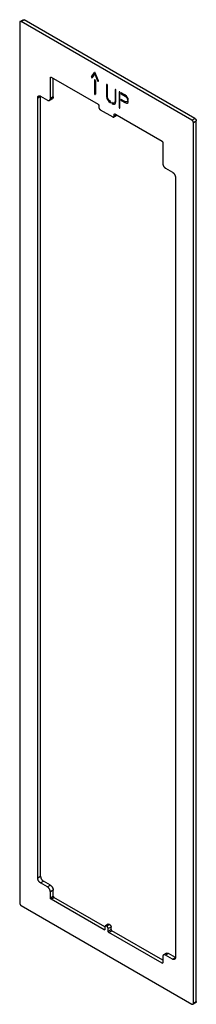
# Model space of a CAD drawing. Units: millimetres. Extents: x -43 to 43, y -240 to 240.
import ezdxf

# ---------------------------------------------------------------- set-up
doc = ezdxf.new("R2010")
doc.units = ezdxf.units.MM
doc.header["$LTSCALE"] = 19.36
doc.layers.add('CURVE', color=7, linetype='CONTINUOUS')
doc.layers.add('RACCORDO', color=7, linetype='CONTINUOUS')

msp = doc.modelspace()

# ---------------------------------------------------------------- linework, layer by layer
at = {"layer": 'CURVE', "color": 250, "linetype": 'CONTINUOUS'}
for p, q in [((-8.03, 212.47), (-6.55, 214.55)), ((-6.36, 213.84), (-7.67, 212.01)), ((-6.36, 213.84), (-5.06, 210.51)), ((-4.7, 210.54), (-6.18, 214.34)), ((-6.58, 210.77), (-6.58, 204.24)), ((-6.15, 210.53), (-6.15, 204)), ((-0.71, 208.52), (-0.71, 202.83)), ((-0.28, 202.66), (-0.28, 208.28)), ((-0.71, 202.83), (-0.52, 202.06)), ((-0.52, 202.06), (-0.33, 201.51)), ((-0.12, 202.02), (-0.28, 202.66)), ((0.02, 201.6), (-0.12, 202.02)), ((3.44, 206.13), (3.44, 200.52)), ((3.86, 200.19), (3.86, 205.88)), ((5.38, 205), (5.38, 197.58)), ((5.81, 197.33), (5.81, 204.76)), ((8.24, 203.6), (6.48, 204.61)), ((6.48, 204.12), (8.34, 203.05)), ((9, 202.94), (8.24, 203.6)), ((8.34, 203.05), (8.71, 202.73)), ((8.71, 202.73), (9.13, 202.24)), ((9.38, 202.5), (9, 202.94)), ((9.13, 202.24), (9.39, 201.79)), ((9.76, 201.84), (9.38, 202.5)), ((-0.33, 201.51), (0.05, 200.85)), ((0.31, 201.11), (0.02, 201.6)), ((0.05, 200.85), (0.44, 200.41)), ((0.58, 200.79), (0.31, 201.11)), ((0.44, 200.41), (1.05, 199.88)), ((1.15, 200.3), (0.58, 200.79)), ((2.57, 199.64), (2, 199.8)), ((2.11, 199.27), (2.72, 199.09)), ((2.85, 199.64), (2.57, 199.64)), ((2.72, 199.09), (3.1, 199.09)), ((3.13, 199.8), (2.85, 199.64)), ((3.1, 199.09), (3.48, 199.31)), ((3.28, 200.06), (3.13, 199.8)), ((3.44, 200.52), (3.28, 200.06)), ((3.48, 199.31), (3.67, 199.64)), ((3.67, 199.64), (3.86, 200.19)), ((8.27, 200.33), (6.48, 201.37)), ((6.48, 200.88), (8.24, 199.86)), ((8.24, 199.86), (9, 199.64)), ((8.77, 200.19), (8.27, 200.33)), ((9.13, 200.19), (8.77, 200.19)), ((9, 199.64), (9.38, 199.64)), ((9.39, 200.34), (9.13, 200.19)), ((9.38, 199.64), (9.76, 199.86)), ((9.39, 201.79), (9.49, 201.4)), ((9.49, 200.62), (9.39, 200.34)), ((9.89, 201.32), (9.76, 201.84)), ((9.76, 199.86), (9.89, 200.23))]:
    msp.add_line(p, q, dxfattribs=at)
for points in [[(-8.03, 212.47), (-8.05, 212.44), (-8.06, 212.4), (-8.06, 212.35), (-8.05, 212.3), (-8.04, 212.24), (-8.02, 212.19), (-7.99, 212.14), (-7.96, 212.09), (-7.92, 212.05), (-7.88, 212.02), (-7.84, 211.99), (-7.79, 211.97), (-7.76, 211.97), (-7.72, 211.97), (-7.69, 211.99), (-7.67, 212.01)], [(-6.18, 214.34), (-6.21, 214.4), (-6.24, 214.45), (-6.28, 214.5), (-6.32, 214.54), (-6.36, 214.57), (-6.41, 214.59), (-6.45, 214.6), (-6.49, 214.59), (-6.52, 214.58), (-6.55, 214.55)], [(-6.15, 210.53), (-6.16, 210.58), (-6.17, 210.63), (-6.19, 210.68), (-6.21, 210.74), (-6.25, 210.79), (-6.28, 210.83), (-6.32, 210.87), (-6.36, 210.89), (-6.41, 210.91), (-6.44, 210.92), (-6.48, 210.92), (-6.51, 210.91), (-6.54, 210.89), (-6.56, 210.86), (-6.57, 210.82), (-6.58, 210.77)], [(-5.06, 210.51), (-5.04, 210.46), (-5.01, 210.41), (-4.97, 210.36), (-4.93, 210.32), (-4.89, 210.29), (-4.85, 210.27), (-4.81, 210.26), (-4.77, 210.25), (-4.74, 210.26), (-4.71, 210.28), (-4.69, 210.31), (-4.67, 210.35), (-4.67, 210.39), (-4.67, 210.44), (-4.68, 210.49), (-4.7, 210.54)], [(-0.28, 208.28), (-0.29, 208.33), (-0.3, 208.38), (-0.32, 208.43), (-0.34, 208.48), (-0.38, 208.53), (-0.41, 208.58), (-0.45, 208.61), (-0.49, 208.64), (-0.54, 208.66), (-0.58, 208.67), (-0.61, 208.67), (-0.64, 208.66), (-0.67, 208.64), (-0.69, 208.6), (-0.7, 208.57), (-0.71, 208.52)], [(-6.58, 204.24), (-6.57, 204.19), (-6.56, 204.14), (-6.54, 204.08), (-6.51, 204.03), (-6.48, 203.98), (-6.45, 203.94), (-6.41, 203.9), (-6.36, 203.87), (-6.32, 203.85), (-6.28, 203.84), (-6.25, 203.85), (-6.21, 203.86), (-6.19, 203.88), (-6.17, 203.91), (-6.16, 203.95), (-6.15, 204)], [(3.86, 205.88), (3.86, 205.93), (3.85, 205.98), (3.83, 206.04), (3.8, 206.09), (3.77, 206.14), (3.73, 206.18), (3.69, 206.22), (3.65, 206.25), (3.61, 206.27), (3.57, 206.28), (3.53, 206.28), (3.5, 206.26), (3.47, 206.24), (3.45, 206.21), (3.44, 206.17), (3.44, 206.13)], [(5.81, 204.76), (5.81, 204.81), (5.79, 204.86), (5.77, 204.91), (5.75, 204.97), (5.72, 205.02), (5.68, 205.06), (5.64, 205.1), (5.6, 205.13), (5.56, 205.14), (5.52, 205.15), (5.48, 205.15), (5.45, 205.14), (5.42, 205.12), (5.4, 205.09), (5.39, 205.05), (5.38, 205)], [(6.48, 204.61), (6.44, 204.63), (6.4, 204.64), (6.36, 204.64), (6.33, 204.63), (6.3, 204.61), (6.29, 204.58), (6.27, 204.54), (6.27, 204.49), (6.27, 204.44), (6.28, 204.39), (6.3, 204.34), (6.33, 204.28), (6.36, 204.23), (6.4, 204.19), (6.44, 204.15), (6.48, 204.12)], [(1.05, 199.88), (1.09, 199.85), (1.13, 199.83), (1.17, 199.82), (1.21, 199.82), (1.24, 199.82), (1.27, 199.84), (1.29, 199.87), (1.31, 199.91), (1.31, 199.95), (1.31, 200), (1.3, 200.06), (1.28, 200.11), (1.26, 200.16), (1.23, 200.21), (1.19, 200.26), (1.15, 200.3)], [(2, 199.8), (1.96, 199.81), (1.93, 199.81), (1.9, 199.79), (1.87, 199.77), (1.86, 199.74), (1.84, 199.69), (1.84, 199.65), (1.85, 199.6), (1.86, 199.54), (1.88, 199.49), (1.91, 199.44), (1.95, 199.39), (1.98, 199.35), (2.02, 199.31), (2.06, 199.29), (2.11, 199.27)], [(5.38, 197.58), (5.39, 197.53), (5.4, 197.48), (5.42, 197.42), (5.45, 197.37), (5.48, 197.32), (5.52, 197.28), (5.56, 197.24), (5.6, 197.21), (5.64, 197.19), (5.68, 197.18), (5.71, 197.18), (5.75, 197.2), (5.77, 197.22), (5.79, 197.25), (5.8, 197.29), (5.81, 197.33)], [(6.48, 201.37), (6.44, 201.39), (6.4, 201.4), (6.36, 201.39), (6.33, 201.38), (6.3, 201.36), (6.29, 201.33), (6.27, 201.29), (6.27, 201.25), (6.27, 201.2), (6.28, 201.14), (6.3, 201.09), (6.33, 201.04), (6.36, 200.99), (6.4, 200.94), (6.44, 200.91), (6.48, 200.88)], [(9.49, 201.4), (9.51, 201.35), (9.53, 201.3), (9.56, 201.25), (9.6, 201.2), (9.63, 201.16), (9.67, 201.13), (9.72, 201.1), (9.76, 201.09), (9.79, 201.09), (9.83, 201.1), (9.86, 201.12), (9.88, 201.14), (9.89, 201.18), (9.9, 201.22), (9.9, 201.27), (9.89, 201.32)], [(9.89, 200.23), (9.9, 200.27), (9.9, 200.32), (9.89, 200.37), (9.88, 200.42), (9.86, 200.48), (9.83, 200.53), (9.8, 200.58), (9.76, 200.62), (9.72, 200.65), (9.68, 200.68), (9.63, 200.69), (9.6, 200.7), (9.56, 200.69), (9.53, 200.68), (9.51, 200.65), (9.49, 200.62)]]:
    msp.add_lwpolyline(points, dxfattribs=at)
at = {"layer": 'RACCORDO', "color": 7, "linetype": 'CONTINUOUS'}
for p, q in [((-43.06, 238.98), (-43.06, -190.89)), ((-42.86, 239.44), (-41.44, 240.26)), ((40.94, 191.3), (-42.36, 239.39)), ((42.36, 192.11), (-40.94, 240.21)), ((-28.11, 201.85), (-28.11, 212.06)), ((-27.75, 212.26), (-4.81, 199.01)), ((-26.69, 202.67), (-26.69, 211.65)), ((-34.29, -178.64), (-34.29, 202.16)), ((-32.88, -177.83), (-32.88, 202.98)), ((-32.88, 202.98), (-29.52, 201.04)), ((-27.11, 201.75), (-28.52, 200.94)), ((-4.45, 198.4), (-4.45, 197.59)), ((-3.75, 196.36), (2.33, 192.85)), ((4.25, 193.62), (2.83, 192.8)), ((3.04, 193.26), (3.04, 194.07)), ((3.39, 194.28), (26.34, 181.03)), ((41.65, -239.8), (41.65, 190.07)), ((43.06, -238.98), (43.06, 190.89)), ((26.69, 180.42), (26.69, 170.21)), ((28.11, 167.76), (31.47, 165.82)), ((32.88, 163.37), (32.88, -217.43)), ((-29.52, -183.03), (-32.88, -181.09)), ((-28.11, -182.21), (-31.47, -180.27)), ((-28.11, -188.34), (-28.11, -185.48)), ((-26.69, -187.52), (-26.69, -184.66)), ((-42.36, -192.11), (40.94, -240.21)), ((-1.84, -203.91), (-27.75, -188.95)), ((-1.48, -202.48), (-26.34, -188.13)), ((0.14, -201.21), (-1.28, -202.03)), ((0.78, -201.34), (0.64, -201.26)), ((-1.48, -202.48), (-1.48, -203.71)), ((-0.64, -202.16), (-0.78, -202.08)), ((0.07, -204.61), (0.07, -203.38)), ((26.34, -220.18), (0.42, -205.22)), ((1.48, -203.79), (1.48, -202.57)), ((26.69, -218.75), (1.84, -204.4)), ((28.52, -215.39), (27.11, -216.21)), ((32.88, -217.43), (29.52, -215.49)), ((26.69, -217.12), (26.69, -219.98)), ((31.47, -218.24), (28.11, -216.31)), ((41.44, -240.26), (42.86, -239.44))]:
    msp.add_line(p, q, dxfattribs=at)
at = {"layer": 'RACCORDO', "color": 250, "linetype": 'CONTINUOUS'}
for p, q in [((-42.36, 239.39), (-40.94, 240.21)), ((-28.11, 212.06), (-27.75, 212.26)), ((-34.29, 202.16), (-32.88, 202.98)), ((-26.69, 202.67), (-28.11, 201.85)), ((3.04, 194.07), (3.39, 194.28)), ((4.1, 193.87), (3.04, 193.26)), ((40.94, 191.3), (42.36, 192.11)), ((41.65, 190.07), (43.06, 190.89)), ((-34.29, -178.64), (-32.88, -177.83)), ((-32.88, -181.09), (-31.47, -180.27)), ((-28.11, -182.21), (-29.52, -183.03)), ((-26.69, -184.66), (-28.11, -185.48)), ((-28.11, -188.34), (-26.69, -187.52)), ((-27.75, -188.95), (-26.34, -188.13)), ((0.64, -201.26), (-0.78, -202.08)), ((0.78, -201.34), (-0.64, -202.16)), ((-1.84, -203.91), (-1.48, -203.71)), ((1.48, -202.57), (0.07, -203.38)), ((0.07, -204.61), (1.48, -203.79)), ((0.42, -205.22), (1.84, -204.4)), ((29.52, -215.49), (28.11, -216.31)), ((26.34, -220.18), (26.69, -219.98)), ((31.47, -218.24), (32.88, -217.43)), ((41.65, -239.8), (43.06, -238.98))]:
    msp.add_line(p, q, dxfattribs=at)
at = {"layer": 'RACCORDO', "color": 7, "linetype": 'CONTINUOUS'}
for points in [[(-41.44, 240.26), (-41.43, 240.26), (-41.4, 240.28), (-41.38, 240.29), (-41.35, 240.29), (-41.32, 240.3), (-41.3, 240.3), (-41.27, 240.3), (-41.24, 240.3), (-41.2, 240.3), (-41.17, 240.3), (-41.14, 240.29), (-41.11, 240.28), (-41.08, 240.27), (-41.04, 240.26), (-41.01, 240.24), (-40.98, 240.23), (-40.94, 240.21)], [(-42.86, 239.44), (-42.87, 239.43), (-42.89, 239.42), (-42.91, 239.4), (-42.93, 239.38), (-42.95, 239.36), (-42.97, 239.34), (-42.98, 239.31), (-43, 239.29), (-43.01, 239.26), (-43.02, 239.23), (-43.03, 239.2), (-43.04, 239.16), (-43.05, 239.13), (-43.06, 239.1), (-43.06, 239.06), (-43.06, 239.02), (-43.06, 238.98)], [(-42.36, 239.39), (-42.39, 239.41), (-42.42, 239.43), (-42.46, 239.44), (-42.49, 239.45), (-42.52, 239.46), (-42.55, 239.47), (-42.59, 239.48), (-42.62, 239.48), (-42.65, 239.49), (-42.68, 239.49), (-42.71, 239.49), (-42.74, 239.48), (-42.77, 239.48), (-42.79, 239.47), (-42.82, 239.46), (-42.84, 239.45), (-42.86, 239.44)], [(-28.11, 212.06), (-28.11, 212.08), (-28.11, 212.11), (-28.1, 212.13), (-28.1, 212.15), (-28.09, 212.17), (-28.09, 212.19), (-28.08, 212.2), (-28.07, 212.22), (-28.06, 212.24), (-28.05, 212.25), (-28.04, 212.26), (-28.02, 212.27), (-28.01, 212.28), (-28, 212.29)], [(-28, 212.29), (-28, 212.29), (-27.98, 212.3), (-27.97, 212.3), (-27.95, 212.31), (-27.93, 212.31), (-27.91, 212.31), (-27.89, 212.31), (-27.87, 212.31), (-27.86, 212.3), (-27.84, 212.3), (-27.82, 212.29), (-27.8, 212.28), (-27.77, 212.27), (-27.75, 212.26)], [(-34.29, 202.16), (-34.29, 202.23), (-34.29, 202.3), (-34.28, 202.37), (-34.27, 202.43), (-34.26, 202.49), (-34.25, 202.55), (-34.23, 202.61), (-34.21, 202.67), (-34.19, 202.72), (-34.16, 202.77), (-34.13, 202.82), (-34.11, 202.87), (-34.07, 202.91), (-34.04, 202.95), (-34, 202.99), (-33.96, 203.02), (-33.92, 203.05), (-33.88, 203.08)], [(-33.88, 203.08), (-33.84, 203.1), (-33.79, 203.12), (-33.74, 203.14), (-33.69, 203.15), (-33.64, 203.16), (-33.59, 203.17), (-33.53, 203.17), (-33.48, 203.17), (-33.42, 203.16), (-33.36, 203.16), (-33.31, 203.15), (-33.25, 203.13), (-33.19, 203.11), (-33.13, 203.09), (-33.07, 203.07), (-33, 203.04), (-32.94, 203.01), (-32.88, 202.98)], [(-26.69, 202.67), (-26.69, 202.6), (-26.7, 202.53), (-26.71, 202.46), (-26.71, 202.4), (-26.73, 202.34), (-26.74, 202.28), (-26.76, 202.22), (-26.78, 202.16), (-26.8, 202.11), (-26.83, 202.06), (-26.85, 202.01), (-26.88, 201.96), (-26.91, 201.92), (-26.95, 201.88), (-26.99, 201.84), (-27.02, 201.81), (-27.06, 201.78), (-27.11, 201.75)], [(-29.52, 201.04), (-29.46, 201), (-29.4, 200.97), (-29.34, 200.94), (-29.28, 200.92), (-29.22, 200.9), (-29.16, 200.88), (-29.1, 200.87), (-29.04, 200.86), (-28.98, 200.85), (-28.92, 200.84), (-28.87, 200.84), (-28.81, 200.85), (-28.76, 200.85), (-28.71, 200.86), (-28.66, 200.88), (-28.61, 200.89), (-28.57, 200.91), (-28.52, 200.94)], [(-28.52, 200.94), (-28.48, 200.96), (-28.44, 200.99), (-28.4, 201.03), (-28.36, 201.06), (-28.33, 201.1), (-28.3, 201.15), (-28.27, 201.19), (-28.24, 201.24), (-28.22, 201.29), (-28.19, 201.34), (-28.17, 201.4), (-28.16, 201.46), (-28.14, 201.52), (-28.13, 201.58), (-28.12, 201.65), (-28.11, 201.71), (-28.11, 201.78), (-28.11, 201.85)], [(-4.81, 199.01), (-4.79, 199), (-4.77, 198.99), (-4.75, 198.97), (-4.73, 198.96), (-4.71, 198.94), (-4.69, 198.92), (-4.67, 198.9), (-4.65, 198.88), (-4.63, 198.86), (-4.61, 198.84), (-4.6, 198.81), (-4.58, 198.79), (-4.57, 198.76), (-4.55, 198.74), (-4.54, 198.71), (-4.52, 198.69), (-4.51, 198.66), (-4.5, 198.63), (-4.49, 198.61), (-4.48, 198.58), (-4.48, 198.55), (-4.47, 198.53), (-4.46, 198.5), (-4.46, 198.48), (-4.46, 198.45), (-4.46, 198.43), (-4.45, 198.4)], [(-4.45, 197.59), (-4.45, 197.55), (-4.45, 197.51), (-4.45, 197.47), (-4.44, 197.42), (-4.43, 197.38), (-4.43, 197.34), (-4.42, 197.3), (-4.4, 197.25), (-4.39, 197.21), (-4.38, 197.17), (-4.36, 197.12), (-4.34, 197.08), (-4.32, 197.04), (-4.3, 196.99), (-4.28, 196.95), (-4.26, 196.91), (-4.24, 196.87), (-4.21, 196.83), (-4.18, 196.79), (-4.16, 196.75), (-4.13, 196.71), (-4.1, 196.67), (-4.07, 196.64), (-4.04, 196.6), (-4.01, 196.57), (-3.98, 196.54), (-3.95, 196.51), (-3.91, 196.48), (-3.88, 196.45), (-3.85, 196.43), (-3.81, 196.4), (-3.78, 196.38), (-3.75, 196.36)], [(2.33, 192.85), (2.37, 192.83), (2.4, 192.81), (2.43, 192.8), (2.47, 192.79), (2.5, 192.78), (2.53, 192.77), (2.56, 192.76), (2.6, 192.76), (2.63, 192.75), (2.66, 192.75), (2.69, 192.76), (2.72, 192.76), (2.74, 192.76), (2.77, 192.77), (2.8, 192.78), (2.82, 192.79), (2.83, 192.8)], [(2.83, 192.8), (2.85, 192.81), (2.87, 192.82), (2.89, 192.84), (2.91, 192.86), (2.93, 192.88), (2.95, 192.9), (2.96, 192.93), (2.98, 192.96), (2.99, 192.98), (3, 193.01), (3.01, 193.04), (3.02, 193.08), (3.03, 193.11), (3.03, 193.15), (3.04, 193.18), (3.04, 193.22), (3.04, 193.26)], [(3.04, 194.07), (3.04, 194.1), (3.04, 194.12), (3.05, 194.14), (3.05, 194.16), (3.06, 194.18), (3.06, 194.2), (3.07, 194.22), (3.08, 194.24), (3.09, 194.25), (3.1, 194.27), (3.11, 194.28), (3.12, 194.29), (3.14, 194.3), (3.14, 194.3)], [(3.14, 194.3), (3.15, 194.31), (3.17, 194.31), (3.18, 194.32), (3.2, 194.32), (3.22, 194.33), (3.24, 194.33), (3.25, 194.33), (3.27, 194.32), (3.29, 194.32), (3.31, 194.31), (3.33, 194.31), (3.35, 194.3), (3.37, 194.29), (3.39, 194.28)], [(4.36, 193.72), (4.34, 193.7), (4.32, 193.68), (4.3, 193.66), (4.28, 193.64), (4.26, 193.62), (4.25, 193.62)], [(41.65, 190.07), (41.65, 190.11), (41.65, 190.15), (41.64, 190.19), (41.64, 190.23), (41.63, 190.28), (41.62, 190.32), (41.61, 190.36), (41.6, 190.4), (41.58, 190.45), (41.57, 190.49), (41.55, 190.53), (41.54, 190.58), (41.52, 190.62), (41.5, 190.66), (41.48, 190.71), (41.45, 190.75), (41.43, 190.79), (41.4, 190.83), (41.38, 190.87), (41.35, 190.91), (41.32, 190.95), (41.3, 190.98), (41.27, 191.02), (41.24, 191.05), (41.2, 191.09), (41.17, 191.12), (41.14, 191.15), (41.11, 191.18), (41.08, 191.2), (41.04, 191.23), (41.01, 191.25), (40.98, 191.28), (40.94, 191.3)], [(42.36, 192.11), (42.39, 192.09), (42.42, 192.07), (42.46, 192.05), (42.49, 192.02), (42.52, 191.99), (42.55, 191.97), (42.59, 191.93), (42.62, 191.9), (42.65, 191.87), (42.68, 191.84), (42.71, 191.8), (42.74, 191.76), (42.77, 191.72), (42.79, 191.69), (42.82, 191.65), (42.84, 191.61), (42.87, 191.56), (42.89, 191.52), (42.91, 191.48), (42.93, 191.44), (42.95, 191.39), (42.97, 191.35), (42.98, 191.31), (43, 191.26), (43.01, 191.22), (43.02, 191.18), (43.03, 191.13), (43.04, 191.09), (43.05, 191.05), (43.06, 191.01), (43.06, 190.97), (43.06, 190.93), (43.06, 190.89)], [(26.34, 181.03), (26.36, 181.02), (26.38, 181), (26.4, 180.99), (26.42, 180.97), (26.44, 180.95), (26.46, 180.94), (26.48, 180.92), (26.5, 180.9), (26.52, 180.87), (26.53, 180.85), (26.55, 180.83), (26.57, 180.8), (26.58, 180.78), (26.6, 180.75), (26.61, 180.73), (26.62, 180.7), (26.64, 180.68), (26.65, 180.65), (26.66, 180.62), (26.66, 180.6), (26.67, 180.57), (26.68, 180.54), (26.68, 180.52), (26.69, 180.49), (26.69, 180.47), (26.69, 180.44), (26.69, 180.42)], [(26.69, 170.21), (26.69, 170.14), (26.7, 170.07), (26.71, 169.99), (26.71, 169.92), (26.73, 169.84), (26.74, 169.76), (26.76, 169.68), (26.78, 169.6), (26.8, 169.53), (26.83, 169.45), (26.85, 169.37), (26.88, 169.29), (26.91, 169.21), (26.95, 169.13), (26.99, 169.05), (27.02, 168.97), (27.06, 168.89), (27.11, 168.82), (27.15, 168.74), (27.2, 168.67), (27.25, 168.6), (27.3, 168.53), (27.35, 168.46), (27.4, 168.39), (27.45, 168.32), (27.51, 168.26), (27.57, 168.2), (27.62, 168.14), (27.68, 168.08), (27.74, 168.03), (27.8, 167.98), (27.86, 167.93), (27.92, 167.88), (27.98, 167.84), (28.05, 167.8), (28.11, 167.76)], [(31.47, 165.82), (31.53, 165.79), (31.59, 165.75), (31.65, 165.7), (31.71, 165.66), (31.77, 165.61), (31.83, 165.56), (31.89, 165.5), (31.95, 165.45), (32.01, 165.39), (32.06, 165.33), (32.12, 165.26), (32.17, 165.2), (32.23, 165.13), (32.28, 165.06), (32.33, 164.99), (32.38, 164.92), (32.42, 164.84), (32.47, 164.77), (32.51, 164.69), (32.55, 164.61), (32.59, 164.54), (32.62, 164.46), (32.66, 164.38), (32.69, 164.3), (32.72, 164.22), (32.75, 164.14), (32.77, 164.06), (32.8, 163.98), (32.82, 163.9), (32.83, 163.82), (32.85, 163.75), (32.86, 163.67), (32.87, 163.59), (32.88, 163.52), (32.88, 163.45), (32.88, 163.37)], [(-32.88, -181.09), (-32.94, -181.05), (-33, -181.01), (-33.07, -180.97), (-33.13, -180.92), (-33.19, -180.88), (-33.25, -180.82), (-33.31, -180.77), (-33.36, -180.71), (-33.42, -180.65), (-33.48, -180.59), (-33.53, -180.53), (-33.59, -180.46), (-33.64, -180.4), (-33.69, -180.33), (-33.74, -180.26), (-33.79, -180.18), (-33.84, -180.11), (-33.88, -180.04), (-33.92, -179.96), (-33.96, -179.88), (-34, -179.8), (-34.04, -179.73), (-34.07, -179.65), (-34.11, -179.57), (-34.13, -179.49), (-34.16, -179.41), (-34.19, -179.33), (-34.21, -179.25), (-34.23, -179.17), (-34.25, -179.09), (-34.26, -179.01), (-34.27, -178.94), (-34.28, -178.86), (-34.29, -178.79), (-34.29, -178.71), (-34.29, -178.64)], [(-32.88, -177.83), (-32.88, -177.9), (-32.88, -177.97), (-32.87, -178.05), (-32.86, -178.12), (-32.85, -178.2), (-32.83, -178.28), (-32.82, -178.35), (-32.8, -178.43), (-32.77, -178.51), (-32.75, -178.59), (-32.72, -178.67), (-32.69, -178.75), (-32.66, -178.83), (-32.62, -178.91), (-32.59, -178.99), (-32.55, -179.07), (-32.51, -179.14), (-32.47, -179.22), (-32.42, -179.29), (-32.38, -179.37), (-32.33, -179.44), (-32.28, -179.51), (-32.23, -179.58), (-32.17, -179.65), (-32.12, -179.71), (-32.06, -179.78), (-32.01, -179.84), (-31.95, -179.9), (-31.89, -179.95), (-31.83, -180.01), (-31.77, -180.06), (-31.71, -180.11), (-31.65, -180.15), (-31.59, -180.2), (-31.53, -180.24), (-31.47, -180.27)], [(-28.11, -182.21), (-28.05, -182.25), (-27.98, -182.29), (-27.92, -182.33), (-27.86, -182.38), (-27.8, -182.43), (-27.74, -182.48), (-27.68, -182.54), (-27.62, -182.59), (-27.57, -182.65), (-27.51, -182.71), (-27.45, -182.78), (-27.4, -182.84), (-27.35, -182.91), (-27.3, -182.98), (-27.25, -183.05), (-27.2, -183.12), (-27.15, -183.19), (-27.11, -183.27), (-27.06, -183.35), (-27.02, -183.42), (-26.99, -183.5), (-26.95, -183.58), (-26.91, -183.66), (-26.88, -183.74), (-26.85, -183.82), (-26.83, -183.9), (-26.8, -183.98), (-26.78, -184.06), (-26.76, -184.13), (-26.74, -184.21), (-26.73, -184.29), (-26.71, -184.37), (-26.71, -184.44), (-26.7, -184.52), (-26.69, -184.59), (-26.69, -184.66)], [(-28.11, -185.48), (-28.11, -185.41), (-28.11, -185.33), (-28.12, -185.26), (-28.13, -185.18), (-28.14, -185.11), (-28.16, -185.03), (-28.17, -184.95), (-28.19, -184.87), (-28.22, -184.79), (-28.24, -184.71), (-28.27, -184.63), (-28.3, -184.55), (-28.33, -184.47), (-28.36, -184.4), (-28.4, -184.32), (-28.44, -184.24), (-28.48, -184.16), (-28.52, -184.09), (-28.57, -184.01), (-28.61, -183.94), (-28.66, -183.87), (-28.71, -183.79), (-28.76, -183.73), (-28.81, -183.66), (-28.87, -183.59), (-28.92, -183.53), (-28.98, -183.47), (-29.04, -183.41), (-29.1, -183.35), (-29.16, -183.3), (-29.22, -183.25), (-29.28, -183.2), (-29.34, -183.15), (-29.4, -183.11), (-29.46, -183.07), (-29.52, -183.03)], [(-43.06, -190.89), (-43.06, -190.93), (-43.06, -190.97), (-43.06, -191.01), (-43.05, -191.05), (-43.04, -191.09), (-43.03, -191.13), (-43.02, -191.18), (-43.01, -191.22), (-43, -191.26), (-42.98, -191.31), (-42.97, -191.35), (-42.95, -191.39), (-42.93, -191.44), (-42.91, -191.48), (-42.89, -191.52), (-42.87, -191.56), (-42.84, -191.61), (-42.82, -191.65), (-42.79, -191.69), (-42.77, -191.72), (-42.74, -191.76), (-42.71, -191.8), (-42.68, -191.84), (-42.65, -191.87), (-42.62, -191.9), (-42.59, -191.93), (-42.55, -191.97), (-42.52, -191.99), (-42.49, -192.02), (-42.46, -192.05), (-42.42, -192.07), (-42.39, -192.09), (-42.36, -192.11)], [(-27.75, -188.95), (-27.77, -188.94), (-27.8, -188.92), (-27.82, -188.91), (-27.84, -188.89), (-27.86, -188.87), (-27.87, -188.86), (-27.89, -188.84), (-27.91, -188.82), (-27.93, -188.79), (-27.95, -188.77), (-27.97, -188.75), (-27.98, -188.72), (-28, -188.7), (-28.01, -188.67), (-28.02, -188.65), (-28.04, -188.62), (-28.05, -188.6), (-28.06, -188.57), (-28.07, -188.54), (-28.08, -188.52), (-28.09, -188.49), (-28.09, -188.46), (-28.1, -188.44), (-28.1, -188.41), (-28.11, -188.39), (-28.11, -188.36), (-28.11, -188.34)], [(-26.69, -187.52), (-26.69, -187.55), (-26.69, -187.57), (-26.69, -187.6), (-26.68, -187.62), (-26.68, -187.65), (-26.67, -187.67), (-26.66, -187.7), (-26.66, -187.73), (-26.65, -187.75), (-26.64, -187.78), (-26.62, -187.81), (-26.61, -187.83), (-26.6, -187.86), (-26.58, -187.88), (-26.57, -187.91), (-26.55, -187.93), (-26.53, -187.95), (-26.52, -187.98), (-26.5, -188), (-26.48, -188.02), (-26.46, -188.04), (-26.44, -188.06), (-26.42, -188.08), (-26.4, -188.09), (-26.38, -188.11), (-26.36, -188.12), (-26.34, -188.13)], [(0.14, -201.21), (0.15, -201.2), (0.17, -201.19), (0.2, -201.18), (0.23, -201.17), (0.25, -201.17), (0.28, -201.17), (0.31, -201.16), (0.34, -201.16), (0.37, -201.17), (0.41, -201.17), (0.44, -201.18), (0.47, -201.19), (0.5, -201.2), (0.54, -201.21), (0.57, -201.22), (0.6, -201.24), (0.64, -201.26)], [(0.78, -201.34), (0.81, -201.36), (0.85, -201.38), (0.88, -201.41), (0.91, -201.43), (0.94, -201.46), (0.98, -201.49), (1.01, -201.52), (1.04, -201.55), (1.07, -201.58), (1.1, -201.62), (1.13, -201.66), (1.16, -201.69), (1.19, -201.73), (1.21, -201.77), (1.24, -201.81), (1.27, -201.85), (1.29, -201.89), (1.31, -201.93), (1.33, -201.97), (1.35, -202.02), (1.37, -202.06), (1.39, -202.1), (1.41, -202.15), (1.42, -202.19), (1.43, -202.23), (1.45, -202.28), (1.46, -202.32), (1.46, -202.36), (1.47, -202.4), (1.48, -202.45), (1.48, -202.49), (1.48, -202.53), (1.48, -202.57)], [(-1.59, -203.94), (-1.6, -203.94), (-1.61, -203.95), (-1.63, -203.95), (-1.64, -203.96), (-1.66, -203.96), (-1.68, -203.96), (-1.7, -203.96), (-1.72, -203.96), (-1.74, -203.95), (-1.76, -203.95), (-1.78, -203.94), (-1.8, -203.93), (-1.82, -203.92), (-1.84, -203.91)], [(-1.48, -203.71), (-1.49, -203.73), (-1.49, -203.76), (-1.49, -203.78), (-1.49, -203.8), (-1.5, -203.82), (-1.51, -203.84), (-1.51, -203.85), (-1.52, -203.87), (-1.53, -203.89), (-1.54, -203.9), (-1.55, -203.91), (-1.57, -203.92), (-1.58, -203.93), (-1.59, -203.94)], [(-1.28, -202.03), (-1.29, -202.03), (-1.31, -202.05), (-1.33, -202.07), (-1.35, -202.09), (-1.37, -202.11), (-1.39, -202.13), (-1.41, -202.16), (-1.42, -202.18), (-1.43, -202.21), (-1.45, -202.24), (-1.46, -202.27), (-1.46, -202.3), (-1.47, -202.34), (-1.48, -202.37), (-1.48, -202.41), (-1.48, -202.45), (-1.48, -202.48)], [(-0.78, -202.08), (-0.81, -202.06), (-0.85, -202.04), (-0.88, -202.03), (-0.91, -202.01), (-0.94, -202), (-0.98, -201.99), (-1.01, -201.99), (-1.04, -201.98), (-1.07, -201.98), (-1.1, -201.98), (-1.13, -201.98), (-1.16, -201.99), (-1.19, -201.99), (-1.21, -202), (-1.24, -202.01), (-1.27, -202.02), (-1.28, -202.03)], [(0.07, -203.38), (0.07, -203.34), (0.07, -203.3), (0.06, -203.26), (0.06, -203.22), (0.05, -203.18), (0.04, -203.14), (0.03, -203.09), (0.02, -203.05), (0.01, -203.01), (-0.01, -202.96), (-0.02, -202.92), (-0.04, -202.88), (-0.06, -202.83), (-0.08, -202.79), (-0.1, -202.75), (-0.12, -202.71), (-0.15, -202.67), (-0.17, -202.62), (-0.2, -202.59), (-0.23, -202.55), (-0.25, -202.51), (-0.28, -202.47), (-0.31, -202.44), (-0.34, -202.4), (-0.37, -202.37), (-0.41, -202.34), (-0.44, -202.31), (-0.47, -202.28), (-0.5, -202.25), (-0.54, -202.22), (-0.57, -202.2), (-0.6, -202.18), (-0.64, -202.16)], [(0.42, -205.22), (0.4, -205.21), (0.38, -205.19), (0.36, -205.18), (0.34, -205.16), (0.32, -205.14), (0.3, -205.13), (0.28, -205.11), (0.27, -205.08), (0.25, -205.06), (0.23, -205.04), (0.21, -205.02), (0.2, -204.99), (0.18, -204.97), (0.17, -204.94), (0.15, -204.92), (0.14, -204.89), (0.13, -204.87), (0.12, -204.84), (0.11, -204.81), (0.1, -204.79), (0.09, -204.76), (0.09, -204.73), (0.08, -204.71), (0.08, -204.68), (0.07, -204.66), (0.07, -204.63), (0.07, -204.61)], [(1.48, -203.79), (1.49, -203.82), (1.49, -203.84), (1.49, -203.86), (1.49, -203.89), (1.5, -203.92), (1.51, -203.94), (1.51, -203.97), (1.52, -204), (1.53, -204.02), (1.54, -204.05), (1.55, -204.08), (1.57, -204.1), (1.58, -204.13), (1.6, -204.15), (1.61, -204.18), (1.63, -204.2), (1.64, -204.22), (1.66, -204.25), (1.68, -204.27), (1.7, -204.29), (1.72, -204.31), (1.74, -204.33), (1.76, -204.35), (1.78, -204.36), (1.8, -204.38), (1.82, -204.39), (1.84, -204.4)], [(27.11, -216.21), (27.06, -216.23), (27.02, -216.26), (26.99, -216.3), (26.95, -216.33), (26.91, -216.37), (26.88, -216.41), (26.85, -216.46), (26.83, -216.51), (26.8, -216.56), (26.78, -216.61), (26.76, -216.67), (26.74, -216.73), (26.73, -216.79), (26.71, -216.85), (26.71, -216.92), (26.7, -216.98), (26.69, -217.05), (26.69, -217.12)], [(28.11, -216.31), (28.05, -216.27), (27.98, -216.24), (27.92, -216.21), (27.86, -216.19), (27.8, -216.17), (27.74, -216.15), (27.68, -216.14), (27.62, -216.12), (27.57, -216.12), (27.51, -216.11), (27.45, -216.11), (27.4, -216.12), (27.35, -216.12), (27.3, -216.13), (27.25, -216.15), (27.2, -216.16), (27.15, -216.18), (27.11, -216.21)], [(28.52, -215.39), (28.57, -215.37), (28.61, -215.35), (28.66, -215.33), (28.71, -215.32), (28.76, -215.31), (28.81, -215.3), (28.87, -215.3), (28.92, -215.3), (28.98, -215.3), (29.04, -215.31), (29.1, -215.32), (29.16, -215.33), (29.22, -215.35), (29.28, -215.37), (29.34, -215.4), (29.4, -215.42), (29.46, -215.45), (29.52, -215.49)], [(26.59, -220.21), (26.58, -220.21), (26.57, -220.22), (26.55, -220.22), (26.53, -220.23), (26.52, -220.23), (26.5, -220.23), (26.48, -220.23), (26.46, -220.23), (26.44, -220.22), (26.42, -220.22), (26.4, -220.21), (26.38, -220.2), (26.36, -220.19), (26.34, -220.18)], [(26.69, -219.98), (26.69, -220), (26.69, -220.03), (26.69, -220.05), (26.68, -220.07), (26.68, -220.09), (26.67, -220.11), (26.66, -220.12), (26.66, -220.14), (26.65, -220.16), (26.64, -220.17), (26.62, -220.18), (26.61, -220.19), (26.6, -220.2), (26.59, -220.21)], [(32.47, -218.34), (32.42, -218.37), (32.38, -218.39), (32.33, -218.4), (32.28, -218.42), (32.23, -218.43), (32.17, -218.43), (32.12, -218.44), (32.06, -218.44), (32.01, -218.43), (31.95, -218.43), (31.89, -218.41), (31.83, -218.4), (31.77, -218.38), (31.71, -218.36), (31.65, -218.34), (31.59, -218.31), (31.53, -218.28), (31.47, -218.24)], [(32.88, -217.43), (32.88, -217.5), (32.88, -217.57), (32.87, -217.63), (32.86, -217.7), (32.85, -217.76), (32.83, -217.82), (32.82, -217.88), (32.8, -217.94), (32.77, -217.99), (32.75, -218.04), (32.72, -218.09), (32.69, -218.14), (32.66, -218.18), (32.62, -218.22), (32.59, -218.25), (32.55, -218.29), (32.51, -218.32), (32.47, -218.34)], [(40.94, -240.21), (40.98, -240.23), (41.01, -240.24), (41.04, -240.26), (41.08, -240.27), (41.11, -240.28), (41.14, -240.29), (41.17, -240.3), (41.2, -240.3), (41.24, -240.3), (41.27, -240.3), (41.3, -240.3), (41.32, -240.3), (41.35, -240.29), (41.38, -240.29), (41.4, -240.28), (41.43, -240.26), (41.44, -240.26)], [(41.44, -240.26), (41.45, -240.25), (41.48, -240.23), (41.5, -240.22), (41.52, -240.2), (41.54, -240.18), (41.55, -240.15), (41.57, -240.13), (41.58, -240.1), (41.6, -240.07), (41.61, -240.04), (41.62, -240.01), (41.63, -239.98), (41.64, -239.95), (41.64, -239.91), (41.65, -239.88), (41.65, -239.84), (41.65, -239.8)], [(43.06, -238.98), (43.06, -239.02), (43.06, -239.06), (43.06, -239.1), (43.05, -239.13), (43.04, -239.16), (43.03, -239.2), (43.02, -239.23), (43.01, -239.26), (43, -239.29), (42.98, -239.31), (42.97, -239.34), (42.95, -239.36), (42.93, -239.38), (42.91, -239.4), (42.89, -239.42), (42.87, -239.43), (42.86, -239.44)]]:
    msp.add_lwpolyline(points, dxfattribs=at)

doc.saveas('drawing.dxf')
